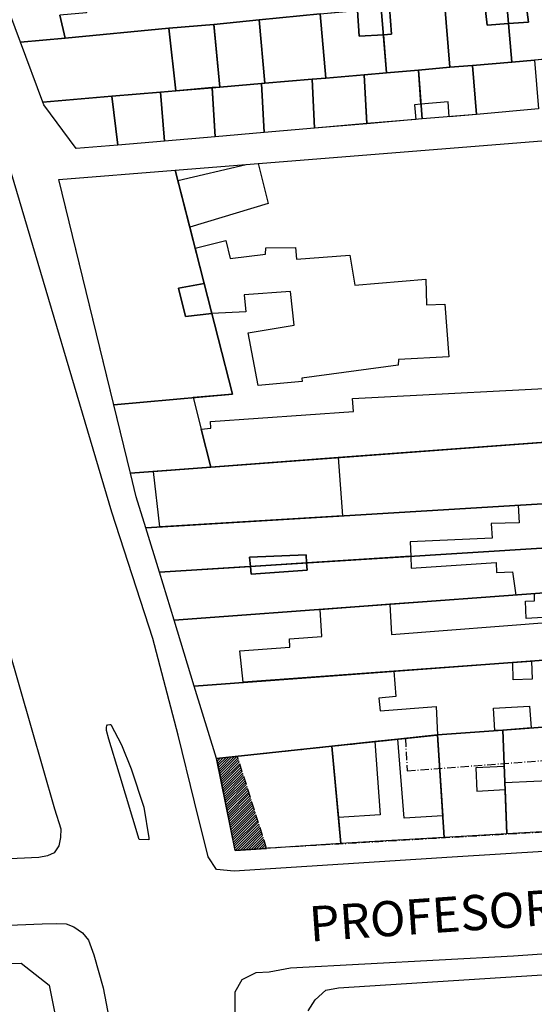
# Model space of a CAD drawing. Extents: x 343657 to 346778, y 6299495 to 6304106.
# Drawn here: x 346031 to 346105, y 6301196 to 6301336 of the extents above; entities that cross this region are included whole.
import ezdxf

# ---------------------------------------------------------------- set-up
doc = ezdxf.new("R2010")
doc.units = 0
doc.header["$MEASUREMENT"] = 0
doc.linetypes.add('ACAD_ISO10W100', pattern=[18, 12, -3, 0, -3])
doc.layers.get('0').update_dxf_attribs({"linetype": 'CONTINUOUS'})
for name, color, linetype in [('AREA_CONSTRUIDA_SHP', 137, 'CONTINUOUS'), ('MANZANAS', 3, 'CONTINUOUS'), ('PRED__COMER_2_SHP', 22, 'CONTINUOUS'), ('TEXTO', 2, 'CONTINUOUS')]:
    doc.layers.add(name, color=color, linetype=linetype)

msp = doc.modelspace()

# ---------------------------------------------------------------- hatches: boundary and pattern name
at = {"linetype": 'Continuous'}
h = msp.add_hatch(dxfattribs=at)
h.set_pattern_fill('ANSI31', color=256, scale=2, style=0)
h.set_pattern_definition([(45, (0, 0), (-0.176776695297, 0.176776695297), [])])
h.paths.add_polyline_path([(346062.35, 6301231.15), (346059.37, 6301230.83), (346059.62, 6301230), (346062.02, 6301217.77), (346066.51, 6301218.06)])

# ---------------------------------------------------------------- linework, layer by layer
at = {"color": 5, "linetype": 'ACAD_ISO10W100', "ltscale": 0.1}
for p, q in [((346062.35, 6301231.15), (346086.22, 6301233.68)), ((346086.22, 6301233.68), (346086.48, 6301229.07)), ((346086.48, 6301229.07), (346122.32, 6301231.78)), ((346066.51, 6301218.06), (346062.35, 6301231.15)), ((346122.91, 6301221.35), (346066.51, 6301218.06))]:
    msp.add_line(p, q, dxfattribs=at)
at = {"linetype": 'Continuous'}
for p, q in [((346059.37, 6301230.83), (346062.35, 6301231.15)), ((346062.02, 6301217.77), (346066.51, 6301218.06))]:
    msp.add_line(p, q, dxfattribs=at)
at = {"layer": 'AREA_CONSTRUIDA_SHP'}
for points in [[(346037.78, 6301348.25), (346040.92, 6301336.76), (346037.11, 6301336.4), (346037.87, 6301333.15), (346031.53, 6301332.55), (346026.04, 6301347.27), (346037.78, 6301348.25)], [(346100.87, 6301335.21), (346103.7, 6301335.43), (346103.19, 6301339.34), (346108.65, 6301339.86), (346109.58, 6301330.47), (346104.55, 6301330.03), (346101.37, 6301329.75), (346100.87, 6301335.21)], [(346083.1, 6301333.63), (346084.25, 6301333.71), (346083.98, 6301337.52), (346091.78, 6301338.26), (346092.56, 6301329), (346088.07, 6301328.61), (346083.52, 6301328.22), (346083.1, 6301333.63)], [(346091.78, 6301338.26), (346097.42, 6301338.79), (346097.86, 6301334.99), (346100.87, 6301335.21), (346101.37, 6301329.75), (346095.74, 6301329.27), (346092.56, 6301329), (346091.78, 6301338.26)], [(346065.45, 6301335.76), (346074.11, 6301336.58), (346074.9, 6301327.48), (346072.97, 6301327.31), (346066.27, 6301326.74), (346065.45, 6301335.76)], [(346074.11, 6301336.58), (346079.41, 6301337.09), (346079.65, 6301333.42), (346083.1, 6301333.63), (346083.52, 6301328.22), (346080.37, 6301327.95), (346074.9, 6301327.48), (346074.11, 6301336.58)], [(346052.61, 6301334.55), (346059, 6301335.08), (346059.86, 6301326.2), (346058.79, 6301326.11), (346053.6, 6301325.66), (346052.61, 6301334.55)], [(346059, 6301335.08), (346065.45, 6301335.76), (346066.27, 6301326.74), (346065.76, 6301326.7), (346059.86, 6301326.2), (346059, 6301335.08)], [(346052.61, 6301334.55), (346053.6, 6301325.66), (346051.44, 6301325.47), (346044.51, 6301324.88), (346034.71, 6301324.04), (346031.53, 6301332.55), (346037.87, 6301333.15), (346052.61, 6301334.55)], [(346104.55, 6301330.03), (346105.15, 6301323.08), (346096.34, 6301322.32), (346095.74, 6301329.27), (346101.37, 6301329.75), (346104.55, 6301330.03)], [(346088.07, 6301328.61), (346088.43, 6301323.77), (346087.53, 6301323.69), (346087.73, 6301321.58), (346080.77, 6301321.04), (346080.37, 6301327.95), (346083.52, 6301328.22), (346088.07, 6301328.61)], [(346095.74, 6301329.27), (346096.34, 6301322.32), (346092.45, 6301321.99), (346092.28, 6301324.08), (346088.43, 6301323.77), (346088.07, 6301328.61), (346092.56, 6301329), (346095.74, 6301329.27)], [(346065.76, 6301326.7), (346066.15, 6301319.74), (346059.22, 6301319.14), (346058.79, 6301326.11), (346059.86, 6301326.2), (346065.76, 6301326.7)], [(346072.97, 6301327.31), (346073.32, 6301320.35), (346066.15, 6301319.74), (346065.76, 6301326.7), (346066.27, 6301326.74), (346072.97, 6301327.31)], [(346080.37, 6301327.95), (346080.77, 6301321.04), (346073.32, 6301320.35), (346072.97, 6301327.31), (346074.9, 6301327.48), (346080.37, 6301327.95)], [(346044.51, 6301324.88), (346051.44, 6301325.47), (346052.02, 6301318.53), (346045.38, 6301317.96), (346044.51, 6301324.88)], [(346058.79, 6301326.11), (346059.22, 6301319.14), (346052.02, 6301318.53), (346051.44, 6301325.47), (346053.6, 6301325.66), (346058.79, 6301326.11)], [(346034.71, 6301324.04), (346044.51, 6301324.88), (346045.38, 6301317.96), (346039.44, 6301317.45), (346034.84, 6301323.68), (346034.71, 6301324.04)], [(346055.61, 6301306.28), (346056.37, 6301303.31), (346057.65, 6301298.28), (346054.01, 6301297.63), (346055, 6301293.62), (346058.73, 6301294.05), (346061.66, 6301282.58), (346056.07, 6301282.08), (346057.21, 6301277.6), (346058.58, 6301272.21), (346050.45, 6301271.6), (346047.17, 6301271.36), (346036.98, 6301313.08), (346053.54, 6301314.4), (346053.92, 6301312.9), (346055.61, 6301306.28)], [(346053.92, 6301312.9), (346063.6, 6301315.2), (346065.33, 6301315.34), (346066.71, 6301309.64), (346055.61, 6301306.28), (346053.92, 6301312.9)], [(346057.65, 6301298.28), (346056.37, 6301303.31), (346060.72, 6301304.38), (346061.32, 6301301.83), (346066.37, 6301302.46), (346066.38, 6301303.36), (346070.63, 6301303.42), (346070.74, 6301301.75), (346078.33, 6301302.31), (346079.06, 6301298.05), (346089.11, 6301298.9), (346089.22, 6301295.24), (346091.85, 6301295.36), (346092.41, 6301287.86), (346085.23, 6301287.52), (346085.22, 6301286.71), (346071.51, 6301284.85), (346071.56, 6301284.36), (346065.3, 6301283.81), (346063.89, 6301291.3), (346070.44, 6301292.39), (346069.91, 6301297.14), (346063.3, 6301296.67), (346063.57, 6301294.27), (346058.73, 6301294.05), (346057.65, 6301298.28)], [(346057.65, 6301298.28), (346058.73, 6301294.05), (346055, 6301293.62), (346054.01, 6301297.63), (346057.65, 6301298.28)], [(346076.67, 6301273.56), (346058.58, 6301272.21), (346057.21, 6301277.6), (346058.59, 6301277.76), (346058.56, 6301278.71), (346078.85, 6301280.11), (346078.69, 6301281.95), (346113.24, 6301283.77), (346114.45, 6301276.39), (346076.67, 6301273.56)], [(346076.67, 6301273.56), (346077.3, 6301265.28), (346051.34, 6301263.71), (346050.45, 6301271.6), (346058.58, 6301272.21), (346076.67, 6301273.56)], [(346051.34, 6301263.71), (346077.3, 6301265.28), (346102.27, 6301266.79), (346102.39, 6301264.28), (346098.42, 6301264.18), (346098.56, 6301262.1), (346086.89, 6301261.6), (346086.98, 6301259.54), (346072.18, 6301258.6), (346072.11, 6301259.76), (346064.07, 6301259.43), (346064.2, 6301258.1), (346051.27, 6301257.28), (346049.34, 6301263.59), (346051.34, 6301263.71)], [(346072.18, 6301258.6), (346086.98, 6301259.54), (346087.06, 6301257.87), (346099.12, 6301258.65), (346099.19, 6301257.23), (346101.46, 6301257.33), (346101.91, 6301254.04), (346084.03, 6301252.72), (346074.13, 6301251.99), (346053.36, 6301250.46), (346051.27, 6301257.28), (346064.2, 6301258.1), (346064.3, 6301256.99), (346072.25, 6301257.59), (346072.18, 6301258.6)], [(346064.2, 6301258.1), (346064.07, 6301259.43), (346072.11, 6301259.76), (346072.18, 6301258.6), (346064.2, 6301258.1)], [(346064.2, 6301258.1), (346072.18, 6301258.6), (346072.25, 6301257.59), (346064.3, 6301256.99), (346064.2, 6301258.1)], [(346107.28, 6301254.43), (346107.46, 6301250.94), (346103.39, 6301250.72), (346103.31, 6301253.17), (346104.59, 6301253.24), (346104.58, 6301254.24), (346107.28, 6301254.43)], [(346074.13, 6301251.99), (346084.03, 6301252.72), (346084.26, 6301248.45), (346107.5, 6301250.23), (346107.78, 6301244.92), (346104.12, 6301244.65), (346101.48, 6301244.46), (346084.59, 6301243.22), (346063.16, 6301241.64), (346062.69, 6301246.13), (346069.81, 6301246.65), (346069.76, 6301247.82), (346074.36, 6301248.15), (346074.13, 6301251.99)], [(346104.12, 6301244.65), (346104.25, 6301242.09), (346101.53, 6301242.01), (346101.48, 6301244.46), (346104.12, 6301244.65)], [(346084.59, 6301243.22), (346084.89, 6301239.64), (346082.45, 6301239.39), (346082.66, 6301237.57), (346090.6, 6301238.22), (346090.8, 6301234.16), (346085.16, 6301233.56), (346081.89, 6301233.22), (346075.77, 6301232.57), (346059.37, 6301230.83), (346056.22, 6301241.11), (346063.16, 6301241.64), (346084.59, 6301243.22)], [(346100.06, 6301234.86), (346098.95, 6301234.78), (346098.75, 6301237.96), (346103.85, 6301238.27), (346104.11, 6301235.17), (346100.06, 6301234.86)], [(346100.06, 6301234.86), (346100.26, 6301229.7), (346096.25, 6301229.5), (346096.37, 6301226.18), (346100.38, 6301226.44), (346100.62, 6301220.1), (346091.75, 6301219.6), (346091.55, 6301222.67), (346090.8, 6301234.16), (346098.95, 6301234.78), (346100.06, 6301234.86)], [(346075.77, 6301232.57), (346081.89, 6301233.22), (346082.64, 6301222.8), (346076.71, 6301222.42), (346075.77, 6301232.57)], [(346085.16, 6301233.56), (346090.8, 6301234.16), (346091.55, 6301222.67), (346086.04, 6301222.35), (346085.16, 6301233.56)], [(346059.37, 6301230.83), (346075.77, 6301232.57), (346076.71, 6301222.42), (346077.05, 6301218.73), (346062.02, 6301217.77), (346059.37, 6301230.83)], [(346108.61, 6301227.8), (346108.99, 6301220.57), (346100.62, 6301220.1), (346100.38, 6301226.44), (346100.34, 6301227.39), (346108.61, 6301227.8)]]:
    msp.add_lwpolyline(points, close=True, dxfattribs=at)
for points in [[(346103.19, 6301339.34), (346103.7, 6301335.43), (346100.87, 6301335.21), (346097.86, 6301334.99), (346097.42, 6301338.79)], [(346074.11, 6301336.58), (346065.45, 6301335.76), (346059, 6301335.08), (346052.61, 6301334.55), (346037.87, 6301333.15), (346037.11, 6301336.4)], [(346083.98, 6301337.52), (346084.25, 6301333.71), (346083.1, 6301333.63), (346079.65, 6301333.42), (346079.41, 6301337.09)]]:
    msp.add_lwpolyline(points, dxfattribs=at)
at = {"layer": 'MANZANAS'}
for points in [[(346191.26, 6301222.91), (346092.89, 6301216.82), (346061.91, 6301214.83), (346059.4, 6301215.04), (346058.22, 6301216.85), (346056.26, 6301224.66), (346053.93, 6301234.14), (346050.36, 6301247.88), (346044.53, 6301265.83), (346030.29, 6301313.9), (346026.24, 6301329.83), (346023.49, 6301337.16), (346010.33, 6301366.96), (345994.5, 6301405.06), (345984.98, 6301427.4), (345984.93, 6301428.06), (345985.09, 6301429.38), (345985.71, 6301430.47), (345986.53, 6301431.55)], [(345895.85, 6301322.46), (345898.06, 6301268.66), (345899.47, 6301268.69), (345897.13, 6301322.51), (345936.5, 6301324.1), (345999.22, 6301326.52), (346000.15, 6301326.53), (346001.67, 6301326.38), (346004.18, 6301324.84), (346006.83, 6301322.93), (346007.67, 6301321.97), (346021.43, 6301275.66), (346036.36, 6301223.67), (346037.27, 6301220.83), (346037.24, 6301219.59), (346037.01, 6301218.42), (346036.31, 6301217.44), (346035.4, 6301217), (346034.15, 6301216.77), (345966.27, 6301213.65), (345935.8, 6301212.2), (345865.76, 6301209.53)], [(346062.07, 6301192.18), (346062.03, 6301195.97), (346062.06, 6301197.69), (346063.03, 6301199.41), (346065.02, 6301200.43), (346066.89, 6301200.5), (346069.9, 6301201.08), (346101.57, 6301202.77), (346155.54, 6301206.56), (346217.16, 6301210.18), (346294.22, 6301215.5), (346347.05, 6301218.28), (346394.16, 6301218.83), (346458.24, 6301218.7), (346480.28, 6301218.59), (346481.07, 6301218.46), (346481.07, 6301218.46), (346483.32, 6301215.89), (346483.54, 6301214.08), (346483.53, 6301211.98), (346481.44, 6301200.29), (346476.33, 6301179.99)], [(345662.58, 6301191.83), (345762.9, 6301195.94), (345870.68, 6301200.22), (345938.55, 6301203.33), (345995.03, 6301205.74), (346034.63, 6301207.32), (346036.63, 6301207.38), (346038.03, 6301207.33), (346039.12, 6301206.89), (346040.36, 6301206.07), (346041.19, 6301205), (346041.96, 6301202.94), (346043.27, 6301198.25), (346056.29, 6301130.25)]]:
    msp.add_lwpolyline(points, dxfattribs=at)
msp.add_lwpolyline([(346049.76, 6301219.29), (346048.38, 6301219.3), (346045.56, 6301228.76), (346044.08, 6301233.57), (346043.77, 6301234.79), (346043.77, 6301235.26), (346043.79, 6301235.47), (346043.92, 6301235.58), (346044.22, 6301235.63), (346044.37, 6301235.63), (346045.91, 6301232.77), (346047.25, 6301229.34), (346049.09, 6301223.89), (346049.78, 6301219.57), (346049.76, 6301219.29)], close=True, dxfattribs=at)
at = {"layer": 'PRED__COMER_2_SHP'}
for p, q in [((346090.8, 6301234.16), (346100.06, 6301234.86)), ((346100.06, 6301234.86), (346100.62, 6301220.1)), ((346091.75, 6301219.6), (346090.8, 6301234.16)), ((346090.8, 6301234.16), (346090.8, 6301234.16)), ((346100.62, 6301220.1), (346091.75, 6301219.6))]:
    msp.add_line(p, q, dxfattribs=at)
for points in [[(346108.65, 6301339.86), (346109.58, 6301330.46), (346104.55, 6301330.03), (346101.37, 6301329.75), (346100.52, 6301339.09), (346108.65, 6301339.86)], [(346091.78, 6301338.26), (346092.56, 6301329), (346088.07, 6301328.61), (346083.52, 6301328.22), (346082.8, 6301337.41), (346091.78, 6301338.26)], [(346100.52, 6301339.09), (346101.37, 6301329.75), (346095.74, 6301329.27), (346092.56, 6301329), (346091.78, 6301338.26), (346100.52, 6301339.09)], [(346074.11, 6301336.58), (346074.9, 6301327.48), (346072.97, 6301327.32), (346066.27, 6301326.74), (346065.45, 6301335.76), (346074.11, 6301336.58)], [(346082.8, 6301337.41), (346083.52, 6301328.22), (346080.37, 6301327.95), (346074.9, 6301327.48), (346074.11, 6301336.58), (346082.8, 6301337.41)], [(346058.99, 6301335.15), (346059.86, 6301326.2), (346058.79, 6301326.1), (346053.6, 6301325.66), (346052.61, 6301334.55), (346058.99, 6301335.15)], [(346065.45, 6301335.76), (346066.27, 6301326.74), (346065.76, 6301326.7), (346059.86, 6301326.2), (346058.99, 6301335.15), (346065.45, 6301335.76)], [(346052.61, 6301334.55), (346053.6, 6301325.66), (346051.44, 6301325.47), (346044.51, 6301324.88), (346034.71, 6301324.04), (346031.53, 6301332.55), (346052.61, 6301334.55)], [(346101.37, 6301329.75), (346104.55, 6301330.03), (346105.15, 6301323.08), (346096.34, 6301322.32), (346095.74, 6301329.27), (346101.37, 6301329.75)], [(346083.52, 6301328.22), (346088.07, 6301328.61), (346088.63, 6301321.66), (346080.77, 6301320.99), (346080.37, 6301327.95), (346083.52, 6301328.22)], [(346092.56, 6301329), (346095.74, 6301329.27), (346096.34, 6301322.32), (346088.63, 6301321.66), (346088.07, 6301328.61), (346092.56, 6301329)], [(346059.86, 6301326.2), (346065.76, 6301326.7), (346066.15, 6301319.74), (346059.22, 6301319.14), (346058.79, 6301326.1), (346059.86, 6301326.2)], [(346066.27, 6301326.74), (346072.97, 6301327.32), (346073.32, 6301320.35), (346066.15, 6301319.74), (346065.76, 6301326.7), (346066.27, 6301326.74)], [(346074.9, 6301327.48), (346080.37, 6301327.95), (346080.77, 6301320.99), (346073.32, 6301320.35), (346072.97, 6301327.32), (346074.9, 6301327.48)], [(346044.51, 6301324.88), (346051.44, 6301325.47), (346052.02, 6301318.53), (346045.38, 6301317.96), (346044.51, 6301324.88)], [(346053.6, 6301325.66), (346058.79, 6301326.1), (346059.22, 6301319.14), (346052.02, 6301318.53), (346051.44, 6301325.47), (346053.6, 6301325.66)], [(346034.71, 6301324.04), (346044.51, 6301324.88), (346045.38, 6301317.96), (346039.44, 6301317.45), (346034.84, 6301323.68), (346034.71, 6301324.04)], [(346154.71, 6301322.47), (346171.7, 6301323.83), (346173.7, 6301310.4), (346176.69, 6301290.27), (346113.13, 6301284.43), (346114.45, 6301276.39), (346047.17, 6301271.36), (346044.8, 6301281.06), (346061.66, 6301282.58), (346053.54, 6301314.4), (346154.71, 6301322.47)], [(346053.54, 6301314.4), (346061.66, 6301282.58), (346044.8, 6301281.06), (346036.98, 6301313.08), (346053.54, 6301314.4)], [(346114.45, 6301276.39), (346115.9, 6301267.61), (346049.34, 6301263.59), (346047.99, 6301268.01), (346047.17, 6301271.36), (346114.45, 6301276.39)], [(346049.34, 6301263.59), (346115.9, 6301267.61), (346116.92, 6301261.43), (346051.27, 6301257.28), (346049.34, 6301263.59)], [(346116.92, 6301261.43), (346117.94, 6301255.22), (346107.28, 6301254.43), (346053.36, 6301250.46), (346051.27, 6301257.28), (346116.92, 6301261.43)], [(346107.28, 6301254.43), (346107.78, 6301244.92), (346056.22, 6301241.11), (346053.36, 6301250.46), (346107.28, 6301254.43)], [(346121.69, 6301245.77), (346122.11, 6301236.54), (346108.2, 6301235.48), (346100.06, 6301234.86), (346090.8, 6301234.16), (346090.67, 6301234.15), (346075.77, 6301232.57), (346059.37, 6301230.83), (346056.22, 6301241.11), (346107.78, 6301244.92), (346109.72, 6301245.06), (346121.69, 6301245.77)], [(346100.06, 6301234.86), (346108.2, 6301235.48), (346108.99, 6301220.57), (346100.62, 6301220.1), (346100.06, 6301234.86)], [(346075.77, 6301232.57), (346090.67, 6301234.15), (346090.8, 6301234.16), (346091.75, 6301219.6), (346083.49, 6301219.14), (346077.05, 6301218.73), (346075.77, 6301232.57)], [(346059.37, 6301230.83), (346075.77, 6301232.57), (346077.05, 6301218.73), (346062.02, 6301217.77), (346059.62, 6301230), (346059.37, 6301230.83)], [(346006.43, 6301200.94), (346031.65, 6301201.76), (346035.61, 6301198.62), (346041.91, 6301167.21), (346013.9, 6301162.42), (346006.43, 6301200.94)]]:
    msp.add_lwpolyline(points, close=True, dxfattribs=at)
msp.add_lwpolyline([(346072.43, 6301194.96), (346073.4, 6301196.53), (346074.94, 6301197.89), (346076.73, 6301198.25), (346205.22, 6301206.44), (346338.2, 6301215.26), (346341.25, 6301215.07), (346344.12, 6301215.1), (346325.14, 6301132.09)], dxfattribs=at)

# ---------------------------------------------------------------- texts
at = {"layer": 'TEXTO'}
msp.add_text('PROFESOR ZAÑARTU', height=5, rotation=4, dxfattribs=at).set_placement((346072.73, 6301204.8))

doc.saveas('drawing.dxf')
